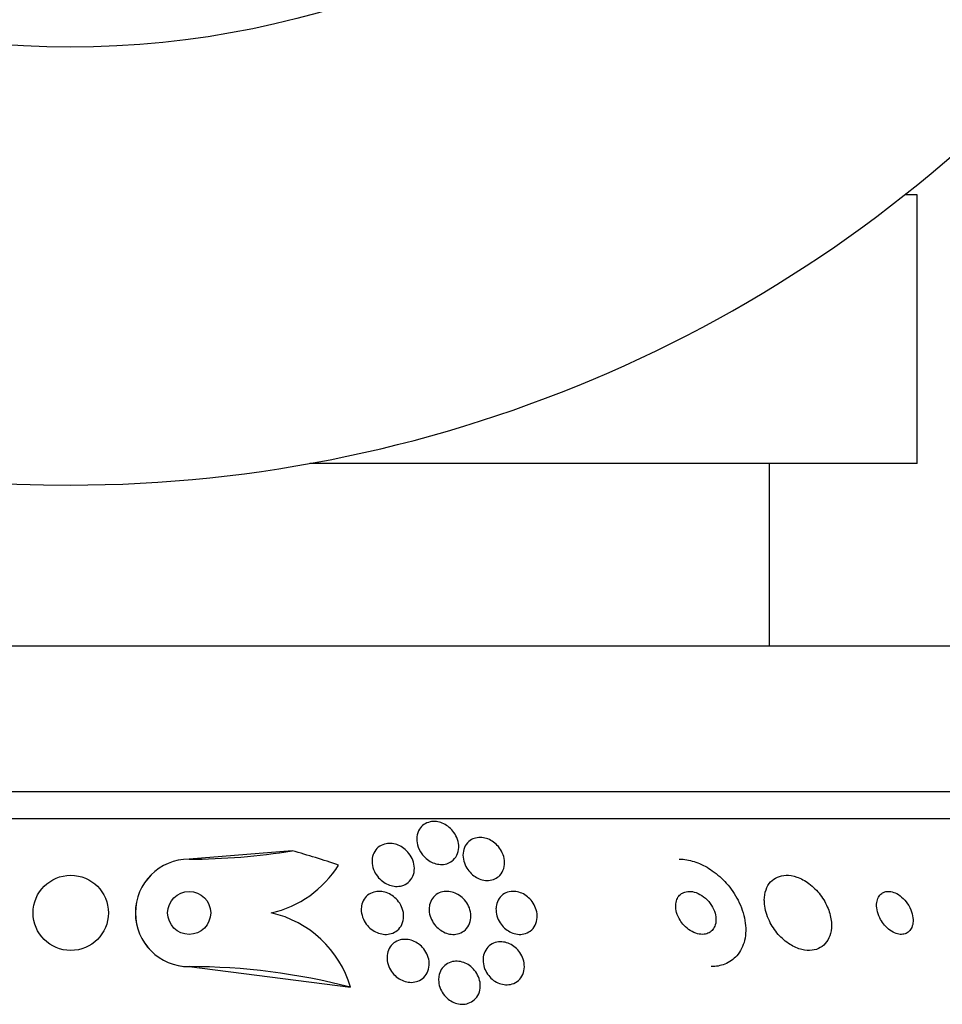
# Model space of a CAD drawing. Units: millimetres. Extents: x 0 to 1459, y 0 to 2744.
# Drawn here: x 527 to 544, y 1185 to 1203 of the extents above; entities that cross this region are included whole.
import ezdxf

# ---------------------------------------------------------------- set-up
doc = ezdxf.new("R2010")
doc.units = ezdxf.units.MM
doc.layers.add('DV5_Défaut', color=7, linetype='Continuous')
doc.layers.add('Défaut', color=7, linetype='Continuous')

# ---------------------------------------------------------------- blocks, each defined once
blk = doc.blocks.new('SE4')
at = {"layer": 'DV5_Défaut', "color": 7, "linetype": 'Continuous'}
for p, q in [((543.655, 1199.727), (543.424, 1199.727)), ((543.655, 1194.727), (543.655, 1199.727)), ((543.655, 1194.727), (532.359, 1194.727)), ((540.905, 1191.327), (540.905, 1194.727)), ((549.405, 1191.327), (506.405, 1191.327)), ((551.55, 1188.618), (504.259, 1188.618)), ((551.881, 1188.118), (503.929, 1188.118)), ((532.035, 1187.523), (530.116, 1187.368)), ((530.116, 1187.368), (530.116, 1187.368)), ((530.117, 1185.368), (530.116, 1185.368)), ((530.117, 1185.368), (533.118, 1184.987))]:
    blk.add_line(p, q, dxfattribs=at)
for centre, radius in [((527.905, 1219.327), 16.853), ((527.915, 1186.368), 0.7), ((530.117, 1186.368), 0.4)]:
    blk.add_circle(centre, radius, dxfattribs=at)
for centre, radius, start, end in [((527.905, 1219.327), 25, 128.1867, 270), ((527.905, 1219.327), 25, 270, 317.2679), ((530.116, 1199.368), 12, 270, 279.1999), ((527.916, 1172.618), 15.463, 71.2149, 74.5528), ((530.116, 1186.368), 1, 90, 270), ((530.117, 1186.368), 1, 90.017, 270.0131), ((531.202, 1188.317), 1.998, 282.7355, 327.9747), ((531.2, 1184.417), 2.001, 16.5469, 77.2438), ((530.116, 1173.368), 12, 75.5158, 90)]:
    blk.add_arc(centre, radius, start, end, dxfattribs=at)
for points, knots in [([(534.443, 1187.467), (534.405, 1187.518), (534.377, 1187.576), (534.363, 1187.634), (534.35, 1187.684), (534.346, 1187.735), (534.351, 1187.784), (534.357, 1187.835), (534.374, 1187.884), (534.401, 1187.926), (534.421, 1187.959), (534.448, 1187.988), (534.481, 1188.011), (534.514, 1188.034), (534.553, 1188.052), (534.596, 1188.061), (534.633, 1188.069), (534.673, 1188.07), (534.713, 1188.066), (534.75, 1188.061), (534.788, 1188.051), (534.823, 1188.037), (534.859, 1188.022), (534.894, 1188.002), (534.926, 1187.979), (534.961, 1187.954), (534.992, 1187.924), (535.019, 1187.891), (535.049, 1187.854), (535.074, 1187.813), (535.092, 1187.771), (535.112, 1187.723), (535.125, 1187.673), (535.128, 1187.625), (535.132, 1187.573), (535.125, 1187.52), (535.108, 1187.473), (535.091, 1187.427), (535.064, 1187.385), (535.028, 1187.351), (535.001, 1187.327), (534.97, 1187.306), (534.934, 1187.292), (534.899, 1187.278), (534.859, 1187.27), (534.818, 1187.269), (534.781, 1187.268), (534.742, 1187.273), (534.704, 1187.283), (534.667, 1187.293), (534.631, 1187.308), (534.598, 1187.327), (534.562, 1187.348), (534.528, 1187.374), (534.499, 1187.402), (534.478, 1187.422), (534.46, 1187.444), (534.443, 1187.467)], [0, 0, 0, 0, 0.075346, 0.075346, 0.075346, 0.140429, 0.140429, 0.140429, 0.20856, 0.20856, 0.20856, 0.260187, 0.260187, 0.260187, 0.312264, 0.312264, 0.312264, 0.357566, 0.357566, 0.357566, 0.399398, 0.399398, 0.399398, 0.442584, 0.442584, 0.442584, 0.490697, 0.490697, 0.490697, 0.546144, 0.546144, 0.546144, 0.609399, 0.609399, 0.609399, 0.677376, 0.677376, 0.677376, 0.74309, 0.74309, 0.74309, 0.789931, 0.789931, 0.789931, 0.837052, 0.837052, 0.837052, 0.8799, 0.8799, 0.8799, 0.922087, 0.922087, 0.922087, 0.967553, 0.967553, 0.967553, 1, 1, 1, 1]), ([(535.21, 1187.481), (535.215, 1187.528), (535.228, 1187.573), (535.25, 1187.613), (535.273, 1187.654), (535.304, 1187.69), (535.344, 1187.717), (535.373, 1187.737), (535.407, 1187.752), (535.443, 1187.761), (535.48, 1187.77), (535.52, 1187.773), (535.56, 1187.77), (535.598, 1187.766), (535.636, 1187.757), (535.672, 1187.743), (535.708, 1187.728), (535.743, 1187.709), (535.774, 1187.686), (535.808, 1187.662), (535.839, 1187.632), (535.866, 1187.601), (535.896, 1187.565), (535.92, 1187.526), (535.939, 1187.485), (535.96, 1187.439), (535.973, 1187.391), (535.978, 1187.344), (535.983, 1187.292), (535.979, 1187.241), (535.965, 1187.194), (535.95, 1187.147), (535.926, 1187.102), (535.892, 1187.066), (535.867, 1187.04), (535.835, 1187.017), (535.8, 1187.001), (535.765, 1186.984), (535.724, 1186.974), (535.682, 1186.972), (535.644, 1186.97), (535.604, 1186.974), (535.566, 1186.984), (535.529, 1186.993), (535.493, 1187.008), (535.459, 1187.027), (535.424, 1187.047), (535.391, 1187.071), (535.362, 1187.099), (535.33, 1187.13), (535.302, 1187.164), (535.279, 1187.201), (535.254, 1187.242), (535.235, 1187.287), (535.223, 1187.331), (535.21, 1187.381), (535.205, 1187.433), (535.21, 1187.481)], [0, 0, 0, 0, 0.062538, 0.062538, 0.062538, 0.125581, 0.125581, 0.125581, 0.171586, 0.171586, 0.171586, 0.217821, 0.217821, 0.217821, 0.260507, 0.260507, 0.260507, 0.303386, 0.303386, 0.303386, 0.350221, 0.350221, 0.350221, 0.403658, 0.403658, 0.403658, 0.464733, 0.464733, 0.464733, 0.531458, 0.531458, 0.531458, 0.59796, 0.59796, 0.59796, 0.647172, 0.647172, 0.647172, 0.696727, 0.696727, 0.696727, 0.741029, 0.741029, 0.741029, 0.78344, 0.78344, 0.78344, 0.828102, 0.828102, 0.828102, 0.878094, 0.878094, 0.878094, 0.93533, 0.93533, 0.93533, 1, 1, 1, 1]), ([(533.521, 1187.387), (533.528, 1187.431), (533.543, 1187.473), (533.566, 1187.511), (533.589, 1187.549), (533.621, 1187.583), (533.66, 1187.608), (533.694, 1187.631), (533.735, 1187.647), (533.777, 1187.655), (533.815, 1187.662), (533.855, 1187.663), (533.894, 1187.658), (533.932, 1187.653), (533.969, 1187.642), (534.005, 1187.627), (534.042, 1187.612), (534.078, 1187.591), (534.11, 1187.566), (534.146, 1187.539), (534.177, 1187.508), (534.204, 1187.473), (534.234, 1187.434), (534.258, 1187.392), (534.275, 1187.348), (534.294, 1187.299), (534.304, 1187.248), (534.305, 1187.198), (534.305, 1187.146), (534.296, 1187.095), (534.275, 1187.049), (534.256, 1187.005), (534.227, 1186.965), (534.189, 1186.934), (534.157, 1186.907), (534.117, 1186.886), (534.074, 1186.874), (534.037, 1186.864), (533.997, 1186.859), (533.956, 1186.862), (533.918, 1186.864), (533.88, 1186.872), (533.843, 1186.884), (533.806, 1186.897), (533.769, 1186.916), (533.737, 1186.938), (533.7, 1186.962), (533.667, 1186.991), (533.639, 1187.023), (533.607, 1187.059), (533.581, 1187.099), (533.561, 1187.141), (533.539, 1187.187), (533.525, 1187.237), (533.519, 1187.285), (533.516, 1187.319), (533.516, 1187.354), (533.521, 1187.387)], [0, 0, 0, 0, 0.058683, 0.058683, 0.058683, 0.117876, 0.117876, 0.117876, 0.169424, 0.169424, 0.169424, 0.21389, 0.21389, 0.21389, 0.256325, 0.256325, 0.256325, 0.301093, 0.301093, 0.301093, 0.351327, 0.351327, 0.351327, 0.408892, 0.408892, 0.408892, 0.473366, 0.473366, 0.473366, 0.540656, 0.540656, 0.540656, 0.603743, 0.603743, 0.603743, 0.657587, 0.657587, 0.657587, 0.703385, 0.703385, 0.703385, 0.745988, 0.745988, 0.745988, 0.789892, 0.789892, 0.789892, 0.838401, 0.838401, 0.838401, 0.893727, 0.893727, 0.893727, 0.956286, 0.956286, 0.956286, 1, 1, 1, 1]), ([(539.227, 1187.368), (539.25, 1187.368), (539.275, 1187.367), (539.299, 1187.365), (539.389, 1187.357), (539.483, 1187.334), (539.573, 1187.299), (539.667, 1187.263), (539.759, 1187.212), (539.844, 1187.153), (539.939, 1187.086), (540.027, 1187.007), (540.104, 1186.92), (540.191, 1186.823), (540.265, 1186.715), (540.323, 1186.603), (540.385, 1186.481), (540.429, 1186.352), (540.45, 1186.227), (540.472, 1186.099), (540.471, 1185.971), (540.444, 1185.856), (540.418, 1185.75), (540.37, 1185.651), (540.301, 1185.572), (540.241, 1185.504), (540.164, 1185.448), (540.075, 1185.414), (539.999, 1185.384), (539.913, 1185.368), (539.824, 1185.368)], [0, 0, 0, 0, 0.023869, 0.023869, 0.023869, 0.112851, 0.112851, 0.112851, 0.205454, 0.205454, 0.205454, 0.309163, 0.309163, 0.309163, 0.42643, 0.42643, 0.42643, 0.554843, 0.554843, 0.554843, 0.685438, 0.685438, 0.685438, 0.806108, 0.806108, 0.806108, 0.91049, 0.91049, 0.91049, 1, 1, 1, 1]), ([(540.814, 1186.531), (540.824, 1186.429), (540.856, 1186.321), (540.905, 1186.218), (540.947, 1186.131), (541.004, 1186.045), (541.071, 1185.969), (541.134, 1185.897), (541.209, 1185.831), (541.289, 1185.781), (541.359, 1185.737), (541.435, 1185.703), (541.509, 1185.685), (541.574, 1185.669), (541.639, 1185.665), (541.699, 1185.672), (541.755, 1185.679), (541.807, 1185.696), (541.852, 1185.722), (541.898, 1185.748), (541.938, 1185.785), (541.969, 1185.827), (542.002, 1185.873), (542.027, 1185.927), (542.042, 1185.986), (542.058, 1186.051), (542.063, 1186.124), (542.057, 1186.197), (542.05, 1186.279), (542.029, 1186.365), (541.996, 1186.448), (541.962, 1186.537), (541.912, 1186.625), (541.851, 1186.705), (541.792, 1186.783), (541.719, 1186.856), (541.64, 1186.914), (541.57, 1186.967), (541.492, 1187.009), (541.414, 1187.035), (541.347, 1187.058), (541.278, 1187.07), (541.215, 1187.068), (541.157, 1187.067), (541.101, 1187.055), (541.053, 1187.034), (541.005, 1187.013), (540.962, 1186.982), (540.928, 1186.944), (540.891, 1186.903), (540.862, 1186.854), (540.843, 1186.8), (540.821, 1186.74), (540.811, 1186.672), (540.811, 1186.602), (540.811, 1186.579), (540.812, 1186.555), (540.814, 1186.531)], [0, 0, 0, 0, 0.076711, 0.076711, 0.076711, 0.14191, 0.14191, 0.14191, 0.203691, 0.203691, 0.203691, 0.257828, 0.257828, 0.257828, 0.305041, 0.305041, 0.305041, 0.34921, 0.34921, 0.34921, 0.394277, 0.394277, 0.394277, 0.443257, 0.443257, 0.443257, 0.498132, 0.498132, 0.498132, 0.559246, 0.559246, 0.559246, 0.624227, 0.624227, 0.624227, 0.687763, 0.687763, 0.687763, 0.744404, 0.744404, 0.744404, 0.793084, 0.793084, 0.793084, 0.837293, 0.837293, 0.837293, 0.881449, 0.881449, 0.881449, 0.929018, 0.929018, 0.929018, 0.982348, 0.982348, 0.982348, 1, 1, 1, 1]), ([(533.322, 1186.501), (533.33, 1186.544), (533.346, 1186.585), (533.369, 1186.622), (533.393, 1186.658), (533.425, 1186.691), (533.463, 1186.716), (533.497, 1186.738), (533.537, 1186.754), (533.579, 1186.762), (533.617, 1186.769), (533.657, 1186.77), (533.697, 1186.765), (533.736, 1186.76), (533.774, 1186.75), (533.81, 1186.735), (533.849, 1186.718), (533.885, 1186.697), (533.917, 1186.672), (533.953, 1186.644), (533.985, 1186.611), (534.011, 1186.576), (534.041, 1186.537), (534.064, 1186.493), (534.08, 1186.449), (534.097, 1186.4), (534.106, 1186.349), (534.105, 1186.3), (534.104, 1186.249), (534.093, 1186.199), (534.072, 1186.154), (534.053, 1186.112), (534.023, 1186.073), (533.986, 1186.042), (533.954, 1186.016), (533.915, 1185.995), (533.873, 1185.983), (533.836, 1185.972), (533.795, 1185.967), (533.754, 1185.969), (533.716, 1185.971), (533.676, 1185.978), (533.639, 1185.991), (533.601, 1186.004), (533.564, 1186.023), (533.53, 1186.046), (533.493, 1186.07), (533.46, 1186.1), (533.432, 1186.133), (533.4, 1186.169), (533.375, 1186.21), (533.356, 1186.252), (533.335, 1186.299), (533.322, 1186.348), (533.317, 1186.397), (533.314, 1186.432), (533.316, 1186.467), (533.322, 1186.501)], [0, 0, 0, 0, 0.056804, 0.056804, 0.056804, 0.114027, 0.114027, 0.114027, 0.165039, 0.165039, 0.165039, 0.210312, 0.210312, 0.210312, 0.25414, 0.25414, 0.25414, 0.300335, 0.300335, 0.300335, 0.351632, 0.351632, 0.351632, 0.409457, 0.409457, 0.409457, 0.47299, 0.47299, 0.47299, 0.538261, 0.538261, 0.538261, 0.599315, 0.599315, 0.599315, 0.652401, 0.652401, 0.652401, 0.698833, 0.698833, 0.698833, 0.742737, 0.742737, 0.742737, 0.788037, 0.788037, 0.788037, 0.837664, 0.837664, 0.837664, 0.893449, 0.893449, 0.893449, 0.955406, 0.955406, 0.955406, 1, 1, 1, 1]), ([(534.588, 1186.518), (534.598, 1186.561), (534.616, 1186.601), (534.641, 1186.637), (534.666, 1186.672), (534.7, 1186.703), (534.739, 1186.726), (534.775, 1186.746), (534.816, 1186.76), (534.859, 1186.766), (534.897, 1186.77), (534.938, 1186.769), (534.977, 1186.762), (535.015, 1186.754), (535.053, 1186.741), (535.088, 1186.724), (535.125, 1186.705), (535.16, 1186.682), (535.19, 1186.655), (535.224, 1186.626), (535.253, 1186.592), (535.277, 1186.555), (535.304, 1186.515), (535.325, 1186.471), (535.338, 1186.427), (535.352, 1186.378), (535.358, 1186.327), (535.355, 1186.279), (535.352, 1186.229), (535.338, 1186.18), (535.316, 1186.137), (535.294, 1186.096), (535.263, 1186.059), (535.225, 1186.031), (535.191, 1186.006), (535.151, 1185.987), (535.107, 1185.977), (535.069, 1185.969), (535.028, 1185.966), (534.988, 1185.971), (534.949, 1185.975), (534.91, 1185.985), (534.874, 1186), (534.837, 1186.016), (534.801, 1186.037), (534.769, 1186.061), (534.734, 1186.088), (534.703, 1186.119), (534.677, 1186.153), (534.648, 1186.19), (534.625, 1186.232), (534.609, 1186.274), (534.591, 1186.321), (534.58, 1186.37), (534.579, 1186.418), (534.577, 1186.452), (534.58, 1186.486), (534.588, 1186.518)], [0, 0, 0, 0, 0.057801, 0.057801, 0.057801, 0.116021, 0.116021, 0.116021, 0.167927, 0.167927, 0.167927, 0.213709, 0.213709, 0.213709, 0.257578, 0.257578, 0.257578, 0.303431, 0.303431, 0.303431, 0.354102, 0.354102, 0.354102, 0.411174, 0.411174, 0.411174, 0.474124, 0.474124, 0.474124, 0.539358, 0.539358, 0.539358, 0.601043, 0.601043, 0.601043, 0.655021, 0.655021, 0.655021, 0.702064, 0.702064, 0.702064, 0.746126, 0.746126, 0.746126, 0.791185, 0.791185, 0.791185, 0.840266, 0.840266, 0.840266, 0.895322, 0.895322, 0.895322, 0.95661, 0.95661, 0.95661, 1, 1, 1, 1]), ([(535.829, 1186.511), (535.838, 1186.555), (535.856, 1186.597), (535.881, 1186.634), (535.906, 1186.671), (535.94, 1186.703), (535.98, 1186.726), (536.015, 1186.747), (536.057, 1186.761), (536.101, 1186.766), (536.14, 1186.771), (536.181, 1186.769), (536.221, 1186.76), (536.258, 1186.752), (536.296, 1186.738), (536.331, 1186.72), (536.366, 1186.701), (536.4, 1186.677), (536.429, 1186.65), (536.461, 1186.621), (536.49, 1186.587), (536.512, 1186.551), (536.538, 1186.511), (536.557, 1186.468), (536.57, 1186.425), (536.584, 1186.377), (536.59, 1186.327), (536.587, 1186.28), (536.584, 1186.23), (536.571, 1186.182), (536.549, 1186.139), (536.528, 1186.097), (536.498, 1186.06), (536.46, 1186.031), (536.426, 1186.005), (536.385, 1185.986), (536.341, 1185.977), (536.302, 1185.968), (536.26, 1185.966), (536.219, 1185.972), (536.181, 1185.976), (536.142, 1185.988), (536.106, 1186.004), (536.07, 1186.02), (536.035, 1186.041), (536.004, 1186.066), (535.971, 1186.093), (535.941, 1186.124), (535.916, 1186.157), (535.889, 1186.195), (535.867, 1186.235), (535.851, 1186.277), (535.834, 1186.323), (535.824, 1186.371), (535.822, 1186.418), (535.821, 1186.449), (535.823, 1186.481), (535.829, 1186.511)], [0, 0, 0, 0, 0.06016, 0.06016, 0.06016, 0.120736, 0.120736, 0.120736, 0.174763, 0.174763, 0.174763, 0.221672, 0.221672, 0.221672, 0.265516, 0.265516, 0.265516, 0.310471, 0.310471, 0.310471, 0.359663, 0.359663, 0.359663, 0.415065, 0.415065, 0.415065, 0.47681, 0.47681, 0.47681, 0.542094, 0.542094, 0.542094, 0.605326, 0.605326, 0.605326, 0.661402, 0.661402, 0.661402, 0.709817, 0.709817, 0.709817, 0.754125, 0.754125, 0.754125, 0.798517, 0.798517, 0.798517, 0.84629, 0.84629, 0.84629, 0.899715, 0.899715, 0.899715, 0.95959, 0.95959, 0.95959, 1, 1, 1, 1]), ([(539.319, 1186.135), (539.353, 1186.098), (539.392, 1186.065), (539.434, 1186.039), (539.477, 1186.012), (539.523, 1185.992), (539.569, 1185.98), (539.61, 1185.97), (539.652, 1185.966), (539.69, 1185.97), (539.724, 1185.974), (539.757, 1185.984), (539.785, 1186), (539.813, 1186.015), (539.837, 1186.036), (539.855, 1186.06), (539.875, 1186.085), (539.89, 1186.115), (539.9, 1186.147), (539.91, 1186.183), (539.914, 1186.222), (539.912, 1186.262), (539.91, 1186.307), (539.9, 1186.354), (539.883, 1186.399), (539.865, 1186.449), (539.838, 1186.498), (539.805, 1186.543), (539.771, 1186.59), (539.729, 1186.633), (539.683, 1186.668), (539.64, 1186.701), (539.591, 1186.729), (539.542, 1186.746), (539.499, 1186.761), (539.455, 1186.769), (539.413, 1186.768), (539.377, 1186.768), (539.342, 1186.761), (539.312, 1186.748), (539.282, 1186.736), (539.256, 1186.718), (539.235, 1186.696), (539.213, 1186.673), (539.196, 1186.646), (539.184, 1186.616), (539.171, 1186.583), (539.164, 1186.546), (539.163, 1186.508), (539.161, 1186.466), (539.167, 1186.42), (539.18, 1186.376), (539.194, 1186.327), (539.216, 1186.277), (539.245, 1186.231), (539.266, 1186.197), (539.291, 1186.164), (539.319, 1186.135)], [0, 0, 0, 0, 0.055881, 0.055881, 0.055881, 0.112174, 0.112174, 0.112174, 0.162467, 0.162467, 0.162467, 0.207458, 0.207458, 0.207458, 0.251352, 0.251352, 0.251352, 0.297794, 0.297794, 0.297794, 0.349415, 0.349415, 0.349415, 0.407581, 0.407581, 0.407581, 0.471437, 0.471437, 0.471437, 0.536922, 0.536922, 0.536922, 0.597885, 0.597885, 0.597885, 0.650493, 0.650493, 0.650493, 0.696335, 0.696335, 0.696335, 0.739865, 0.739865, 0.739865, 0.785155, 0.785155, 0.785155, 0.835181, 0.835181, 0.835181, 0.891699, 0.891699, 0.891699, 0.954422, 0.954422, 0.954422, 1, 1, 1, 1]), ([(543.026, 1186.165), (543.054, 1186.128), (543.086, 1186.094), (543.121, 1186.066), (543.155, 1186.037), (543.194, 1186.013), (543.233, 1185.996), (543.268, 1185.981), (543.304, 1185.972), (543.338, 1185.969), (543.37, 1185.967), (543.4, 1185.97), (543.427, 1185.979), (543.455, 1185.989), (543.48, 1186.003), (543.5, 1186.022), (543.523, 1186.043), (543.54, 1186.069), (543.553, 1186.099), (543.567, 1186.132), (543.575, 1186.17), (543.577, 1186.21), (543.579, 1186.254), (543.573, 1186.302), (543.561, 1186.35), (543.547, 1186.401), (543.525, 1186.454), (543.497, 1186.503), (543.469, 1186.551), (543.433, 1186.598), (543.392, 1186.637), (543.356, 1186.673), (543.315, 1186.704), (543.273, 1186.726), (543.237, 1186.745), (543.199, 1186.759), (543.163, 1186.765), (543.13, 1186.77), (543.098, 1186.77), (543.07, 1186.763), (543.041, 1186.757), (543.015, 1186.745), (542.993, 1186.729), (542.969, 1186.712), (542.95, 1186.689), (542.935, 1186.662), (542.918, 1186.632), (542.907, 1186.597), (542.902, 1186.56), (542.897, 1186.519), (542.898, 1186.473), (542.907, 1186.426), (542.916, 1186.376), (542.933, 1186.324), (542.958, 1186.274), (542.977, 1186.236), (542.999, 1186.199), (543.026, 1186.165)], [0, 0, 0, 0, 0.050972, 0.050972, 0.050972, 0.102273, 0.102273, 0.102273, 0.149158, 0.149158, 0.149158, 0.19306, 0.19306, 0.19306, 0.237915, 0.237915, 0.237915, 0.286831, 0.286831, 0.286831, 0.34185, 0.34185, 0.34185, 0.403322, 0.403322, 0.403322, 0.468755, 0.468755, 0.468755, 0.532616, 0.532616, 0.532616, 0.589323, 0.589323, 0.589323, 0.637893, 0.637893, 0.637893, 0.681953, 0.681953, 0.681953, 0.725981, 0.725981, 0.725981, 0.77347, 0.77347, 0.77347, 0.826807, 0.826807, 0.826807, 0.886819, 0.886819, 0.886819, 0.951664, 0.951664, 0.951664, 1, 1, 1, 1]), ([(533.798, 1185.577), (533.803, 1185.622), (533.816, 1185.666), (533.837, 1185.705), (533.858, 1185.744), (533.888, 1185.78), (533.924, 1185.808), (533.957, 1185.833), (533.996, 1185.853), (534.038, 1185.864), (534.076, 1185.874), (534.117, 1185.878), (534.158, 1185.875), (534.197, 1185.872), (534.237, 1185.863), (534.274, 1185.849), (534.313, 1185.835), (534.349, 1185.815), (534.383, 1185.79), (534.419, 1185.764), (534.451, 1185.733), (534.478, 1185.699), (534.508, 1185.661), (534.532, 1185.62), (534.549, 1185.577), (534.567, 1185.53), (534.578, 1185.48), (534.58, 1185.432), (534.581, 1185.382), (534.574, 1185.332), (534.556, 1185.287), (534.54, 1185.243), (534.514, 1185.202), (534.48, 1185.169), (534.45, 1185.139), (534.412, 1185.115), (534.37, 1185.099), (534.333, 1185.085), (534.292, 1185.077), (534.251, 1185.076), (534.212, 1185.075), (534.171, 1185.081), (534.133, 1185.092), (534.094, 1185.104), (534.056, 1185.121), (534.021, 1185.142), (533.984, 1185.165), (533.951, 1185.193), (533.922, 1185.225), (533.89, 1185.259), (533.863, 1185.298), (533.843, 1185.339), (533.821, 1185.383), (533.806, 1185.431), (533.8, 1185.478), (533.795, 1185.511), (533.794, 1185.545), (533.798, 1185.577)], [0, 0, 0, 0, 0.058051, 0.058051, 0.058051, 0.116449, 0.116449, 0.116449, 0.169502, 0.169502, 0.169502, 0.216867, 0.216867, 0.216867, 0.26199, 0.26199, 0.26199, 0.308425, 0.308425, 0.308425, 0.358851, 0.358851, 0.358851, 0.414796, 0.414796, 0.414796, 0.475973, 0.475973, 0.475973, 0.539539, 0.539539, 0.539539, 0.600686, 0.600686, 0.600686, 0.655576, 0.655576, 0.655576, 0.704212, 0.704212, 0.704212, 0.749659, 0.749659, 0.749659, 0.795482, 0.795482, 0.795482, 0.844538, 0.844538, 0.844538, 0.898698, 0.898698, 0.898698, 0.958345, 0.958345, 0.958345, 1, 1, 1, 1]), ([(535.585, 1185.548), (535.592, 1185.593), (535.607, 1185.637), (535.63, 1185.675), (535.653, 1185.714), (535.684, 1185.748), (535.722, 1185.774), (535.756, 1185.798), (535.797, 1185.815), (535.84, 1185.824), (535.879, 1185.831), (535.921, 1185.832), (535.962, 1185.826), (536, 1185.821), (536.039, 1185.809), (536.076, 1185.792), (536.113, 1185.775), (536.148, 1185.752), (536.179, 1185.726), (536.212, 1185.698), (536.241, 1185.665), (536.265, 1185.63), (536.292, 1185.592), (536.313, 1185.55), (536.327, 1185.507), (536.342, 1185.46), (536.35, 1185.412), (536.349, 1185.365), (536.348, 1185.315), (536.338, 1185.267), (536.319, 1185.223), (536.3, 1185.18), (536.273, 1185.141), (536.238, 1185.11), (536.206, 1185.082), (536.166, 1185.059), (536.123, 1185.046), (536.085, 1185.034), (536.043, 1185.029), (536.001, 1185.031), (535.962, 1185.033), (535.922, 1185.042), (535.884, 1185.056), (535.847, 1185.07), (535.811, 1185.09), (535.778, 1185.113), (535.743, 1185.139), (535.712, 1185.169), (535.686, 1185.201), (535.657, 1185.237), (535.634, 1185.277), (535.617, 1185.317), (535.598, 1185.362), (535.586, 1185.409), (535.582, 1185.456), (535.58, 1185.487), (535.581, 1185.518), (535.585, 1185.548)], [0, 0, 0, 0, 0.059637, 0.059637, 0.059637, 0.1196, 0.1196, 0.1196, 0.174333, 0.174333, 0.174333, 0.222833, 0.222833, 0.222833, 0.268202, 0.268202, 0.268202, 0.314102, 0.314102, 0.314102, 0.363424, 0.363424, 0.363424, 0.417997, 0.417997, 0.417997, 0.478036, 0.478036, 0.478036, 0.541343, 0.541343, 0.541343, 0.603428, 0.603428, 0.603428, 0.659933, 0.659933, 0.659933, 0.709873, 0.709873, 0.709873, 0.755798, 0.755798, 0.755798, 0.801298, 0.801298, 0.801298, 0.849414, 0.849414, 0.849414, 0.902265, 0.902265, 0.902265, 0.960648, 0.960648, 0.960648, 1, 1, 1, 1]), ([(534.76, 1185.187), (534.767, 1185.231), (534.782, 1185.274), (534.805, 1185.312), (534.827, 1185.35), (534.858, 1185.384), (534.895, 1185.41), (534.929, 1185.434), (534.97, 1185.451), (535.012, 1185.461), (535.051, 1185.469), (535.092, 1185.471), (535.133, 1185.466), (535.172, 1185.461), (535.212, 1185.45), (535.249, 1185.434), (535.287, 1185.417), (535.323, 1185.395), (535.354, 1185.369), (535.389, 1185.341), (535.419, 1185.308), (535.444, 1185.273), (535.472, 1185.234), (535.493, 1185.192), (535.507, 1185.149), (535.523, 1185.102), (535.531, 1185.052), (535.53, 1185.005), (535.529, 1184.956), (535.519, 1184.907), (535.5, 1184.864), (535.481, 1184.821), (535.454, 1184.782), (535.419, 1184.751), (535.387, 1184.723), (535.349, 1184.7), (535.306, 1184.686), (535.269, 1184.673), (535.227, 1184.667), (535.185, 1184.669), (535.146, 1184.67), (535.105, 1184.678), (535.067, 1184.691), (535.029, 1184.704), (534.992, 1184.723), (534.958, 1184.747), (534.923, 1184.771), (534.89, 1184.801), (534.863, 1184.834), (534.834, 1184.87), (534.809, 1184.91), (534.791, 1184.951), (534.772, 1184.996), (534.76, 1185.044), (534.756, 1185.091), (534.753, 1185.123), (534.755, 1185.156), (534.76, 1185.187)], [0, 0, 0, 0, 0.058086, 0.058086, 0.058086, 0.116485, 0.116485, 0.116485, 0.170023, 0.170023, 0.170023, 0.218141, 0.218141, 0.218141, 0.263901, 0.263901, 0.263901, 0.310659, 0.310659, 0.310659, 0.361009, 0.361009, 0.361009, 0.416453, 0.416453, 0.416453, 0.476809, 0.476809, 0.476809, 0.539572, 0.539572, 0.539572, 0.6004, 0.6004, 0.6004, 0.655649, 0.655649, 0.655649, 0.705024, 0.705024, 0.705024, 0.751164, 0.751164, 0.751164, 0.797401, 0.797401, 0.797401, 0.846494, 0.846494, 0.846494, 0.900272, 0.900272, 0.900272, 0.959172, 0.959172, 0.959172, 1, 1, 1, 1])]:
    blk.add_open_spline(points, degree=3, knots=knots, dxfattribs=at)

msp = doc.modelspace()

# ---------------------------------------------------------------- block references
at = {"layer": 'Défaut'}
msp.add_blockref('SE4', (0, 0), dxfattribs=at)

doc.saveas('drawing.dxf')
